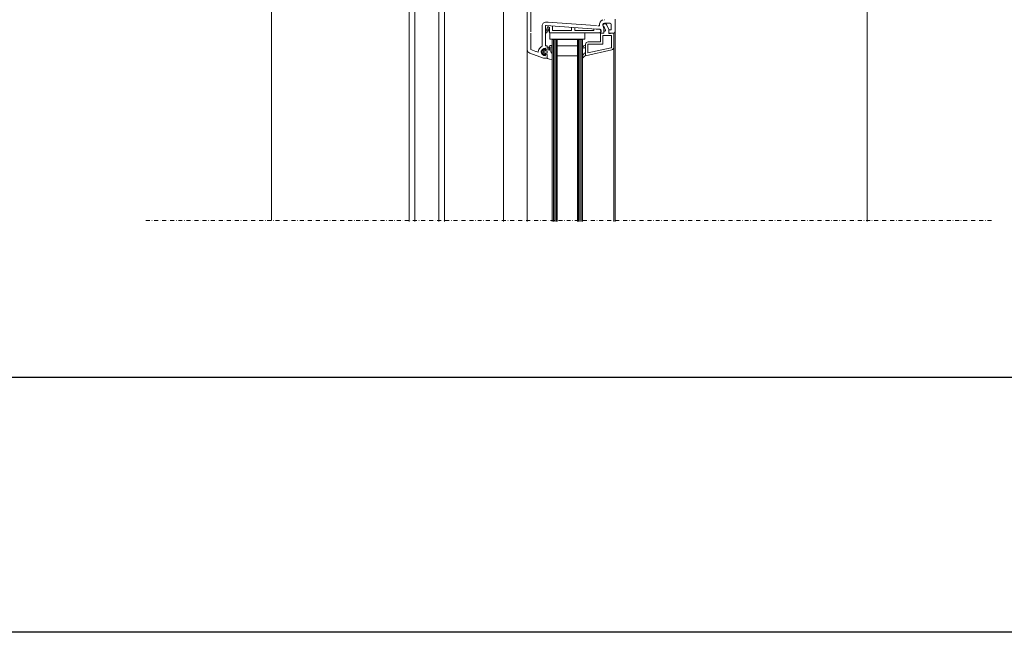
# Model space of a CAD drawing. Units: millimetres. Extents: x 6172 to 8508, y -196 to 1961.
# Drawn here: x 6961 to 7746, y -196 to 292 of the extents above; entities that cross this region are included whole.
import ezdxf

# ---------------------------------------------------------------- set-up
doc = ezdxf.new("R2010")
doc.units = ezdxf.units.MM
doc.linetypes.add('STRICHPUNKT', pattern=[25.4, 12.7, -6.35, 0, -6.35])
for name, color, linetype in [('DC-RAHMEN', 7, 'Continuous'), ('TI-BRUCHLINIEN', 6, 'STRICHPUNKT'), ('TI-Detail_030', 4, 'Continuous'), ('TI-PROFILE', 140, 'Continuous')]:
    doc.layers.add(name, color=color, linetype=linetype)

msp = doc.modelspace()

# ---------------------------------------------------------------- linework, layer by layer
at = {"linetype": 'Continuous', "elevation": -2, "flags": 128}
msp.add_lwpolyline([(6354.96, 1556.7), (8054.96, 1556.7), (8054.96, 6.7), (6354.96, 6.7)], close=True, dxfattribs=at)
at = {"layer": 'DC-RAHMEN', "color": 1, "linetype": 'Continuous', "lineweight": 30}
msp.add_lwpolyline([(6172.11, 1661.54), (8206.28, 1661.54), (8206.28, -196.42), (6172.11, -196.42)], close=True, dxfattribs=at)
at = {"layer": 'TI-BRUCHLINIEN', "color": 6, "linetype": 'STRICHPUNKT', "lineweight": 15, "ltscale": 0.25}
msp.add_line((7062.01, 131.79, -1.5), (7737.04, 131.79, -1.5), dxfattribs=at)
at = {"layer": 'TI-Detail_030', "color": 4, "linetype": 'Continuous', "lineweight": 20}
for p, q in [((7162, 131.79, -1.5), (7161.94, 871.8, -1.5)), ((7636.96, 366.06, -1.5), (7636.96, 131.06, -1.5))]:
    msp.add_line(p, q, dxfattribs=at)
at = {"layer": 'TI-PROFILE', "color": 140, "linetype": 'Continuous', "lineweight": 13}
for p, q in [((7271.96, 391.06, -1.5), (7271.96, 131.06, -1.5)), ((7276.46, 391.05, -1.5), (7276.46, 131.06, -1.5)), ((7295.46, 391.06, -1.5), (7295.46, 131.06, -1.5)), ((7299.96, 391.06, -1.5), (7299.96, 131.06, -1.5)), ((7346.96, 181.06, -1.5), (7346.96, 391.06, -1.5)), ((7346.96, 319.89, -1.5), (7346.96, 131.06, -1.5)), ((7368.96, 313.36, -1.5), (7368.96, 282.06, -1.5)), ((7365.96, 306.12, -1.5), (7365.96, 267.89, -1.5)), ((7435.96, 282.06, -1.5), (7435.96, 292.26, -1.5)), ((7377.76, 286.62, -1.5), (7377.76, 280.75, -1.5)), ((7380.46, 286.62, -1.5), (7380.46, 271.06, -1.5)), ((7380.46, 281.31, -1.5), (7382.23, 285.85, -1.5)), ((7380.99, 287.11, -1.5), (7424.76, 284.06, -1.5)), ((7381.18, 289.81, -1.5), (7382.66, 289.7, -1.5)), ((7382.26, 283.41, -1.5), (7381.61, 281.31, -1.5)), ((7382.59, 284.46, -1.5), (7382.26, 283.41, -1.5)), ((7382.47, 289.71, -1.5), (7416.36, 287.35, -1.5)), ((7383.61, 281.25, -1.5), (7382.77, 284.45, -1.5)), ((7383.07, 285.9, -1.5), (7383.61, 283.86, -1.5)), ((7383.61, 285.79, -1.5), (7383.61, 284.51, -1.5)), ((7383.61, 284.51, -1.5), (7383.61, 283.86, -1.5)), ((7383.61, 283.86, -1.5), (7383.61, 281.91, -1.5)), ((7386.11, 283.25, -1.5), (7386.11, 286.76, -1.5)), ((7392.18, 283.25, -1.5), (7386.11, 283.25, -1.5)), ((7399.11, 283.25, -1.5), (7392.18, 283.25, -1.5)), ((7401.36, 283.25, -1.5), (7399.11, 283.25, -1.5)), ((7401.36, 283.25, -1.5), (7401.36, 285.69, -1.5)), ((7403.86, 283.25, -1.5), (7403.86, 285.52, -1.5)), ((7408.61, 283.25, -1.5), (7403.86, 283.25, -1.5)), ((7419.11, 283.25, -1.5), (7408.61, 283.25, -1.5)), ((7421.06, 287.02, -1.5), (7416.46, 287.34, -1.5)), ((7419.11, 283.25, -1.5), (7419.11, 284.45, -1.5)), ((7423.81, 284.12, -1.5), (7419.11, 284.45, -1.5)), ((7423.52, 286.85, -1.5), (7422.26, 286.94, -1.5)), ((7424.86, 282.99, -1.5), (7423.81, 284.12, -1.5)), ((7424.76, 281.88, -1.5), (7424.76, 284.06, -1.5)), ((7424.86, 282.25, -1.5), (7424.86, 282.99, -1.5)), ((7426.27, 287.12, -1.5), (7426.48, 286.66, -1.5)), ((7426.96, 281.06, -1.5), (7426.96, 284.55, -1.5)), ((7427.16, 288.36, -1.5), (7427.9, 288.36, -1.5)), ((7428.27, 283.5, -1.5), (7427.16, 286.56, -1.5)), ((7427.66, 289.06, -1.5), (7431.96, 289.06, -1.5)), ((7430.96, 284.06, -1.5), (7429.31, 287.37, -1.5)), ((7430.96, 280.71, -1.5), (7430.96, 284.06, -1.5)), ((7430.96, 283.76, -1.5), (7432.96, 283.76, -1.5)), ((7430.96, 281.56, -1.5), (7430.96, 283.76, -1.5)), ((7432.96, 283.76, -1.5), (7432.96, 288.06, -1.5)), ((7368.96, 281.06, -1.5), (7368.96, 267.89, -1.5)), ((7377.96, 281.06, -1.5), (7377.96, 270.64, -1.5)), ((7381.61, 281.31, -1.5), (7380.46, 281.31, -1.5)), ((7383.61, 281.91, -1.5), (7383.61, 281.25, -1.5)), ((7421.61, 281.25, -1.5), (7383.61, 281.25, -1.5)), ((7383.96, 276.25, -1.5), (7383.96, 281.25, -1.5)), ((7383.96, 281.25, -1.5), (7411.96, 281.25, -1.5)), ((7383.96, 276.25, -1.5), (7411.96, 276.25, -1.5)), ((7385.96, 276.06, -1.5), (7385.96, 131.06, -1.5)), ((7385.96, 276.06, -1.5), (7409.96, 276.06, -1.5)), ((7386.96, 276.06, -1.5), (7386.96, 131.06, -1.5)), ((7387.96, 276.06, -1.5), (7387.96, 131.06, -1.5)), ((7388.96, 276.06, -1.5), (7388.96, 131.06, -1.5)), ((7389.96, 276.06, -1.5), (7389.96, 131.06, -1.5)), ((7405.96, 276.06, -1.5), (7405.96, 131.06, -1.5)), ((7406.96, 276.06, -1.5), (7406.96, 131.06, -1.5)), ((7407.96, 276.06, -1.5), (7407.96, 131.06, -1.5)), ((7408.96, 276.06, -1.5), (7408.96, 131.06, -1.5)), ((7409.96, 276.06, -1.5), (7409.96, 131.06, -1.5)), ((7411.96, 276.25, -1.5), (7411.96, 281.25, -1.5)), ((7423.86, 281.25, -1.5), (7421.61, 281.25, -1.5)), ((7423.86, 281.25, -1.5), (7424.86, 282.25, -1.5)), ((7424.46, 281.06, -1.5), (7424.76, 281.88, -1.5)), ((7424.46, 281.06, -1.5), (7426.96, 281.06, -1.5)), ((7424.46, 274.56, -1.5), (7424.46, 281.06, -1.5)), ((7426.96, 281.06, -1.5), (7424.46, 281.06, -1.5)), ((7426.26, 279.26, -1.5), (7433.16, 279.26, -1.5)), ((7426.26, 272.25, -1.5), (7426.26, 279.26, -1.5)), ((7426.96, 281.06, -1.5), (7426.96, 282.56, -1.5)), ((7426.96, 282.56, -1.5), (7427.61, 282.56, -1.5)), ((7432.46, 280.84, -1.5), (7430.96, 280.71, -1.5)), ((7431.46, 281.06, -1.5), (7434.96, 281.06, -1.5)), ((7434.96, 281.06, -1.5), (7432.46, 280.84, -1.5)), ((7433.16, 279.26, -1.5), (7433.16, 269.66, -1.5)), ((7434.96, 269.66, -1.5), (7434.96, 281.06, -1.5)), ((7435.96, 282.06, -1.5), (7435.96, 131.06, -1.5)), ((7365.96, 267.89, -1.5), (7365.96, 131.06, -1.5)), ((7372.93, 266.42, -1.5), (7368.96, 267.89, -1.5)), ((7378.81, 267.57, -1.5), (7377.66, 266.55, -1.5)), ((7379.92, 268.55, -1.5), (7378.81, 267.57, -1.5)), ((7379.68, 267, -1.5), (7378.86, 266.28, -1.5)), ((7381.56, 267.05, -1.5), (7379.81, 267.05, -1.5)), ((7380.25, 268.44, -1.5), (7380.36, 267.85, -1.5)), ((7380.36, 267.85, -1.5), (7381.77, 267.98, -1.5)), ((7380.46, 271.06, -1.5), (7381.96, 271.06, -1.5)), ((7380.46, 268.01, -1.5), (7380.46, 268.86, -1.5)), ((7381.81, 268.11, -1.5), (7380.71, 267.81, -1.5)), ((7381.96, 268.3, -1.5), (7381.96, 271.06, -1.5)), ((7381.96, 269.8, -1.5), (7381.96, 268.18, -1.5)), ((7382.16, 270, -1.5), (7382.96, 270, -1.5)), ((7383.16, 269.8, -1.5), (7383.16, 268.56, -1.5)), ((7383.76, 267.74, -1.5), (7383.79, 268.73, -1.5)), ((7383.79, 268.73, -1.5), (7383.84, 270.03, -1.5)), ((7383.84, 270.03, -1.5), (7383.87, 270.98, -1.5)), ((7384.18, 271.27, -1.5), (7385.75, 271.22, -1.5)), ((7384.77, 266.12, -1.5), (7384.88, 269.85, -1.5)), ((7385.09, 270.04, -1.5), (7385.71, 270.02, -1.5)), ((7385.94, 271.02, -1.5), (7385.92, 270.22, -1.5)), ((7405.96, 271.06, -1.5), (7389.96, 271.06, -1.5)), ((7409.96, 268.71, -1.5), (7409.96, 269.71, -1.5)), ((7412.46, 272.06, -1.5), (7412.46, 263.06, -1.5)), ((7412.46, 269.56, -1.5), (7412.46, 271.56, -1.5)), ((7433.39, 267.71, -1.5), (7412.46, 263.06, -1.5)), ((7414.26, 265.3, -1.5), (7414.26, 272.26, -1.5)), ((7414.26, 272.26, -1.5), (7426.27, 272.26, -1.5)), ((7433, 269.47, -1.5), (7414.26, 265.3, -1.5)), ((7414.46, 274.06, -1.5), (7423.96, 274.06, -1.5)), ((7434.96, 269.66, -1.5), (7434.96, 131.06, -1.5)), ((7378.96, 261.06, -1.5), (7367.93, 265.07, -1.5)), ((7374.77, 265.77, -1.5), (7372.96, 266.43, -1.5)), ((7377.66, 265.55, -1.5), (7377.66, 266.55, -1.5)), ((7379.92, 263.55, -1.5), (7377.66, 265.55, -1.5)), ((7378.86, 265.83, -1.5), (7379.68, 265.1, -1.5)), ((7381.96, 261.06, -1.5), (7378.96, 261.06, -1.5)), ((7381.56, 265.05, -1.5), (7379.81, 265.05, -1.5)), ((7380.25, 263.67, -1.5), (7380.36, 264.25, -1.5)), ((7380.36, 264.25, -1.5), (7381.77, 264.13, -1.5)), ((7380.46, 263.26, -1.5), (7380.46, 264.11, -1.5)), ((7381.81, 264.01, -1.5), (7380.71, 264.3, -1.5)), ((7381.76, 266.85, -1.5), (7381.76, 265.25, -1.5)), ((7381.96, 263.93, -1.5), (7381.96, 261.06, -1.5)), ((7381.96, 263.81, -1.5), (7381.96, 261.06, -1.5)), ((7383.69, 260.25, -1.5), (7385.72, 260.11, -1.5)), ((7385.96, 260.99, -1.5), (7385.96, 263.32, -1.5)), ((7405.96, 263.06, -1.5), (7389.96, 263.06, -1.5)), ((7407.98, 261.58, -1.5), (7407.98, 261.58, -1.5)), ((7409.96, 262.23, -1.5), (7409.96, 260.41, -1.5)), ((7412.46, 263.06, -1.5), (7412.46, 265.56, -1.5)), ((7412.56, 263.06, -1.5), (7412.61, 263.06, -1.5))]:
    msp.add_line(p, q, dxfattribs=at)
for centre, radius, start, end in [((7427.66, 287.56, -1.5), 4.2, 108.03054, 189.72339), ((7427.66, 287.56, -1.5), 4.2, 90, 94.09604), ((7380.96, 286.62, -1.5), 3.2, 86, 180), ((7380.96, 286.62, -1.5), 0.5, 86, 180), ((7382.67, 285.6, -1.5), 0.5, 37.00463, 150), ((7382.68, 284.41, -1.5), 0.1, 22, 150), ((7427.36, 287.62, -1.5), 1.2, 167.30721, 180), ((7427.36, 287.62, -1.5), 1.2, 180, 205), ((7427.65, 287.55, -1.5), 1.5, 89.86041, 167.16762), ((7427.26, 287.46, -1.5), 0.906, 96.73292, 180), ((7427.26, 287.46, -1.5), 0.906, 180, 263.26708), ((7421.95, 284.53, -1.5), 5, 0.18933, 25.18933), ((7427.61, 283.26, -1.5), 0.7, 270, 20), ((7427.9, 286.86, -1.5), 1.5, 20, 90), ((7431.96, 288.06, -1.5), 1, 0, 90), ((7431.46, 281.56, -1.5), 0.5, 180, 270), ((7434.96, 282.06, -1.5), 1, 270, 0), ((7368.96, 267.89, -1.5), 3, 180, 250), ((7378.96, 266.06, -1.5), 4.2, 150.86902, 183.85328), ((7380.7, 265.08, -1.5), 6.2, 116.29976, 150.86902), ((7378.96, 266.06, -1.5), 2, 150.86902, 180), ((7380.7, 265.08, -1.5), 4, 96.75571, 150.86902), ((7379.81, 266.85, -1.5), 0.2, 90, 131.41137), ((7380.06, 268.4, -1.5), 0.2, 10, 131.41137), ((7380.26, 268.86, -1.5), 0.2, 0, 96.75571), ((7380.66, 268.01, -1.5), 0.2, 180, 285), ((7381.56, 266.85, -1.5), 0.2, 0, 90), ((7381.76, 268.18, -1.5), 0.2, 275, 0), ((7381.76, 268.3, -1.5), 0.2, 285, 0), ((7382.16, 269.8, -1.5), 0.2, 90, 180), ((7382.96, 269.8, -1.5), 0.2, 0, 90), ((7383.67, 268.17, -1.5), 0.638, 143.00525, 256.49756), ((7383.56, 267.75, -1.5), 0.2, 256.49756, 358.19181), ((7384.17, 270.97, -1.5), 0.3, 88.19179, 178.19179), ((7385.08, 269.84, -1.5), 0.2, 88.19179, 178.19179), ((7385.72, 270.22, -1.5), 0.2, 268.19179, 358.19179), ((7385.74, 271.02, -1.5), 0.2, 358.19179, 88.19179), ((7414.46, 272.06, -1.5), 2, 90, 180), ((7423.96, 274.56, -1.5), 0.5, 270, 0), ((7432.96, 269.66, -1.5), 0.2, 282.52881, 0), ((7432.96, 269.66, -1.5), 2, 282.52881, 0), ((7378.96, 266.06, -1.5), 2, 180, 209.13098), ((7380.7, 267.03, -1.5), 4, 209.13098, 263.24429), ((7379.06, 266.05, -1.5), 0.303, 131.41137, 228.58863), ((7379.81, 265.25, -1.5), 0.2, 228.58863, 270), ((7380.06, 263.7, -1.5), 0.2, 228.58863, 350), ((7380.26, 263.26, -1.5), 0.2, 263.24429, 0), ((7380.66, 264.11, -1.5), 0.2, 75, 180), ((7381.56, 265.25, -1.5), 0.2, 270, 0), ((7381.76, 263.93, -1.5), 0.2, 0, 85), ((7381.76, 263.81, -1.5), 0.2, 0, 75), ((7382.16, 261.06, -1.5), 0.2, 180, 255.66742), ((7386.28, 269.31, -1.5), 9.42, 243.7198, 254.07968), ((7381.61, 263.13, -1.5), 4.35, 2.47547, 43.39533), ((7385.74, 260.31, -1.5), 0.2, 266.02729, 354.64424), ((7375.94, 260.91, -1.5), 10.02, 356.46458, 0.43897)]:
    msp.add_arc(centre, radius, start, end, dxfattribs=at)
for points in [[(7412.46, 271.56, -1.5), (7411.97, 271.34, -1.5), (7411.48, 271.12, -1.5), (7411.06, 270.81, -1.5), (7410.65, 270.51, -1.5), (7410.3, 270.11, -1.5), (7409.96, 269.71, -1.5)], [(7412.46, 269.56, -1.5), (7412.02, 269.48, -1.5), (7411.58, 269.4, -1.5), (7411.16, 269.26, -1.5), (7410.75, 269.12, -1.5), (7410.35, 268.91, -1.5), (7409.96, 268.71, -1.5)], [(7412.46, 265.56, -1.5), (7411.84, 265.15, -1.5), (7411.23, 264.74, -1.5), (7410.82, 264.18, -1.5), (7410.4, 263.63, -1.5), (7410.18, 262.93, -1.5), (7409.96, 262.23, -1.5)], [(7412.46, 263.06, -1.5), (7411.89, 262.76, -1.5), (7411.33, 262.46, -1.5), (7410.91, 262.02, -1.5), (7410.49, 261.58, -1.5), (7410.22, 260.99, -1.5), (7409.96, 260.41, -1.5)]]:
    msp.add_open_spline(points, degree=3, knots=[0, 0, 0, 0, 1, 1, 1, 2, 2, 2, 2], dxfattribs=at)

doc.saveas('drawing.dxf')
